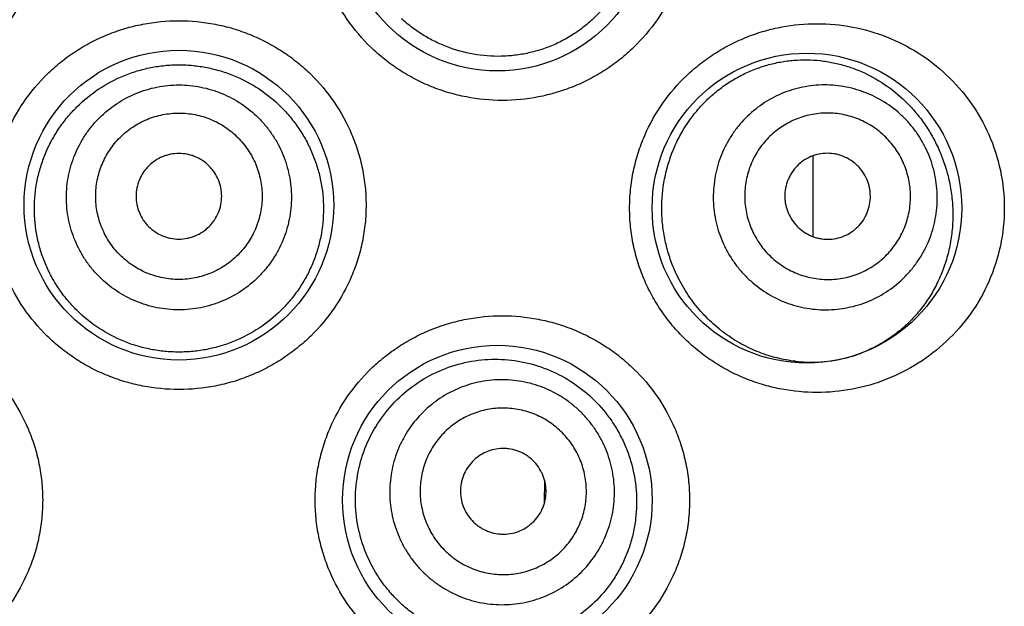
# Model space of a CAD drawing. Units: millimetres. Extents: x 286 to 479, y 52 to 448.
# Drawn here: x 311 to 320, y 411 to 416 of the extents above; entities that cross this region are included whole.
import ezdxf

# ---------------------------------------------------------------- set-up
doc = ezdxf.new("R2010")
doc.units = ezdxf.units.MM
doc.header["$LTSCALE"] = 19.36
doc.layers.get('0').update_dxf_attribs({"linetype": 'CONTINUOUS'})

msp = doc.modelspace()

# ---------------------------------------------------------------- linework, layer by layer
at = {"color": 7, "linetype": 'Continuous'}
for p, q in [((317.9906, 415.174), (317.9906, 414.4802)), ((315.6785, 412.3861), (315.6775, 412.1829))]:
    msp.add_line(p, q, dxfattribs=at)
for centre in [(315.2731, 417.2396), (312.5299, 414.7504), (317.9401, 414.725), (315.2731, 412.2104)]:
    msp.add_circle(centre, 1.3335, dxfattribs=at)
for centre, radius, start, end in [((317.9804, 414.5995), 1.2013, 272.05955, 284.48563), ((317.9825, 414.5902), 1.1918, 284.50054, 287.14618), ((317.9831, 414.5884), 1.1899, 287.14674, 288.97063), ((317.9833, 414.5875), 1.189, 288.97083, 291.23368), ((317.9795, 414.6183), 1.2201, 263.49775, 272.07252)]:
    msp.add_arc(centre, radius, start, end, dxfattribs=at)
for points, knots in [([(309.744, 418.8271), (309.8476, 418.8271), (310.0039, 418.8122), (310.2061, 418.7631), (310.3541, 418.7118), (310.4966, 418.6464), (310.6324, 418.5674), (310.76, 418.4755), (310.9176, 418.3368), (311.0879, 418.1353), (311.2151, 417.9038), (311.2877, 417.7064), (311.3271, 417.5535), (311.351, 417.3974), (311.3589, 417.2396), (311.351, 417.0819), (311.3271, 416.9257), (311.2878, 416.7728), (311.2152, 416.5754), (311.0879, 416.344), (310.9176, 416.1424), (310.7601, 416.0037), (310.6324, 415.9119), (310.4966, 415.8329), (310.3541, 415.7675), (310.2061, 415.7161), (310.0039, 415.6671), (309.8476, 415.6521), (309.744, 415.6521)], [0, 0, 0, 0, 0.061923, 0.093027, 0.124166, 0.155347, 0.186578, 0.21785, 0.249153, 0.311757, 0.374426, 0.405812, 0.437206, 0.468602, 0.5, 0.531398, 0.562794, 0.594188, 0.625574, 0.688243, 0.750847, 0.78215, 0.813422, 0.844653, 0.875834, 0.906974, 0.938077, 1, 1, 1, 1]), ([(315.3158, 415.6521), (315.2122, 415.6521), (315.0559, 415.6671), (314.8537, 415.7161), (314.7057, 415.7675), (314.5632, 415.8329), (314.4274, 415.9119), (314.2997, 416.0038), (314.1422, 416.1424), (313.9719, 416.344), (313.8446, 416.5754), (313.772, 416.7728), (313.7327, 416.9257), (313.7088, 417.0819), (313.7009, 417.2396), (313.7088, 417.3974), (313.7327, 417.5535), (313.772, 417.7064), (313.8446, 417.9038), (313.9719, 418.1353), (314.1422, 418.3368), (314.2997, 418.4755), (314.4274, 418.5674), (314.5632, 418.6464), (314.7057, 418.7118), (314.8537, 418.7631), (315.0559, 418.8122), (315.2122, 418.8271), (315.3158, 418.8271)], [0, 0, 0, 0, 0.061923, 0.093027, 0.124166, 0.155347, 0.186578, 0.21785, 0.249153, 0.311757, 0.374426, 0.405812, 0.437206, 0.468602, 0.5, 0.531398, 0.562794, 0.594188, 0.625574, 0.688243, 0.750847, 0.78215, 0.813422, 0.844653, 0.875834, 0.906974, 0.938077, 1, 1, 1, 1]), ([(315.3158, 418.8271), (315.42, 418.8271), (315.5767, 418.8121), (315.7792, 418.7628), (315.9268, 418.7115), (316.0687, 418.6463), (316.2038, 418.5678), (316.3308, 418.4765), (316.4878, 418.3387), (316.6582, 418.138), (316.786, 417.907), (316.8592, 417.7094), (316.8991, 417.5557), (316.9233, 417.3985), (316.9313, 417.2396), (316.9233, 417.0807), (316.8991, 416.9236), (316.8592, 416.7699), (316.786, 416.5722), (316.6582, 416.3412), (316.4878, 416.1405), (316.3308, 416.0027), (316.2038, 415.9115), (316.0687, 415.8329), (315.9268, 415.7678), (315.7792, 415.7164), (315.5767, 415.6672), (315.42, 415.6521), (315.3158, 415.6521)], [0, 0, 0, 0, 0.062187, 0.093284, 0.12434, 0.155381, 0.186436, 0.21752, 0.248648, 0.311019, 0.373702, 0.405197, 0.436759, 0.468365, 0.499999, 0.531632, 0.563238, 0.5948, 0.626295, 0.688977, 0.751349, 0.782478, 0.813562, 0.844618, 0.87566, 0.906716, 0.937813, 1, 1, 1, 1]), ([(316.0298, 418.1813), (316.0911, 418.1299), (316.2045, 418.0144), (316.316, 417.845), (316.3846, 417.6975), (316.4254, 417.5814), (316.4545, 417.4614), (316.4716, 417.3387), (316.4764, 417.2147), (316.4686, 417.091), (316.4483, 416.9689), (316.4159, 416.8499), (316.3717, 416.7353), (316.3163, 416.6265), (316.2505, 416.5244), (316.1751, 416.43), (316.0909, 416.3443), (315.9988, 416.2678), (315.8999, 416.2011), (315.7949, 416.1449), (315.685, 416.0994), (315.5711, 416.065), (315.4542, 416.042), (315.2956, 416.0268), (315.0947, 416.0373), (314.899, 416.0871), (314.7498, 416.1494), (314.6424, 416.2073), (314.5409, 416.2757), (314.4779, 416.3279), (314.4478, 416.3555)], [0, 0, 0, 0, 0.061886, 0.124387, 0.155928, 0.187624, 0.219449, 0.251365, 0.283325, 0.315274, 0.347161, 0.378938, 0.410567, 0.442026, 0.473304, 0.504405, 0.535348, 0.566159, 0.596871, 0.62752, 0.658144, 0.688777, 0.719455, 0.750203, 0.811919, 0.874102, 0.905413, 0.936838, 0.968376, 1, 1, 1, 1]), ([(312.5299, 413.1629), (312.4253, 413.1629), (312.2678, 413.1781), (312.0643, 413.2279), (311.9158, 413.2799), (311.7731, 413.3459), (311.6375, 413.4253), (311.5102, 413.5175), (311.3535, 413.6564), (311.1842, 413.8577), (311.0578, 414.0886), (310.9858, 414.2853), (310.9467, 414.4377), (310.923, 414.5933), (310.9151, 414.7504), (310.923, 414.9076), (310.9467, 415.0631), (310.9858, 415.2155), (311.0578, 415.4122), (311.1842, 415.6431), (311.3535, 415.8445), (311.5102, 415.9833), (311.6375, 416.0755), (311.7731, 416.155), (311.9158, 416.221), (312.0643, 416.2729), (312.2678, 416.3227), (312.4253, 416.3379), (312.5299, 416.3379)], [0, 0, 0, 0, 0.062478, 0.09377, 0.125038, 0.156293, 0.187546, 0.218795, 0.250042, 0.31246, 0.374896, 0.406163, 0.437438, 0.468717, 0.5, 0.531283, 0.562562, 0.593837, 0.625104, 0.68754, 0.749958, 0.781205, 0.812454, 0.843707, 0.874962, 0.90623, 0.937522, 1, 1, 1, 1]), ([(312.5299, 416.3379), (312.6345, 416.3379), (312.792, 416.3227), (312.9955, 416.2729), (313.144, 416.221), (313.2867, 416.155), (313.4223, 416.0755), (313.5496, 415.9833), (313.7063, 415.8445), (313.8756, 415.6431), (314.002, 415.4122), (314.074, 415.2155), (314.1131, 415.0631), (314.1368, 414.9076), (314.1446, 414.7504), (314.1368, 414.5933), (314.1131, 414.4377), (314.074, 414.2853), (314.002, 414.0886), (313.8756, 413.8577), (313.7063, 413.6564), (313.5496, 413.5175), (313.4223, 413.4253), (313.2867, 413.3459), (313.144, 413.2799), (312.9955, 413.2279), (312.792, 413.1781), (312.6345, 413.1629), (312.5299, 413.1629)], [0, 0, 0, 0, 0.062478, 0.09377, 0.125038, 0.156293, 0.187546, 0.218795, 0.250042, 0.31246, 0.374896, 0.406163, 0.437438, 0.468717, 0.5, 0.531283, 0.562562, 0.593837, 0.625104, 0.68754, 0.749958, 0.781205, 0.812454, 0.843707, 0.874962, 0.90623, 0.937522, 1, 1, 1, 1]), ([(318.0258, 413.1375), (317.9246, 413.1375), (317.7719, 413.1517), (317.5736, 413.1986), (317.4275, 413.2481), (317.2861, 413.3114), (317.1506, 413.3884), (317.0225, 413.4786), (316.9031, 413.5813), (316.7939, 413.6959), (316.6962, 413.8212), (316.6112, 413.9562), (316.54, 414.0995), (316.4836, 414.2497), (316.4428, 414.4052), (316.418, 414.5642), (316.4098, 414.725), (316.418, 414.8858), (316.4428, 415.0449), (316.4836, 415.2003), (316.5586, 415.4001), (316.6893, 415.633), (316.8631, 415.8343), (317.0225, 415.9714), (317.1506, 416.0616), (317.2861, 416.1386), (317.4275, 416.202), (317.5736, 416.2514), (317.7719, 416.2983), (317.9246, 416.3125), (318.0258, 416.3125)], [0, 0, 0, 0, 0.060417, 0.090903, 0.121538, 0.152333, 0.183304, 0.214446, 0.245747, 0.277198, 0.30878, 0.340481, 0.372281, 0.40416, 0.4361, 0.468079, 0.500079, 0.532079, 0.564058, 0.595999, 0.627878, 0.691298, 0.754254, 0.785554, 0.816696, 0.847668, 0.878463, 0.909098, 0.939583, 1, 1, 1, 1]), ([(318.0258, 416.3125), (318.1281, 416.3125), (318.333, 416.2933), (318.6292, 416.2078), (318.905, 416.068), (319.1512, 415.8771), (319.3586, 415.6391), (319.5172, 415.3605), (319.6174, 415.0512), (319.6517, 414.725), (319.6174, 414.3989), (319.5172, 414.0895), (319.3586, 413.811), (319.1512, 413.573), (318.905, 413.3821), (318.6292, 413.2422), (318.333, 413.1568), (318.1281, 413.1375), (318.0258, 413.1375)], [0, 0, 0, 0, 0.061136, 0.122098, 0.183169, 0.244734, 0.307121, 0.370542, 0.434959, 0.5, 0.565042, 0.629458, 0.692879, 0.755266, 0.816831, 0.877902, 0.938865, 1, 1, 1, 1]), ([(312.5299, 413.4853), (312.4893, 413.4853), (312.408, 413.4893), (312.2872, 413.5069), (312.1687, 413.5362), (312.0155, 413.5902), (311.8349, 413.6852), (311.6764, 413.8136), (311.5666, 413.9332), (311.4934, 414.0307), (311.4302, 414.1349), (311.3776, 414.2449), (311.3362, 414.3597), (311.2964, 414.5173), (311.2765, 414.7207), (311.2971, 414.924), (311.3373, 415.0816), (311.3789, 415.1963), (311.4316, 415.3063), (311.4947, 415.4105), (311.5678, 415.5081), (311.6773, 415.628), (311.8355, 415.7569), (312.0157, 415.8526), (312.1688, 415.9071), (312.2872, 415.9367), (312.408, 415.9545), (312.4893, 415.9585), (312.5299, 415.9585)], [0, 0, 0, 0, 0.031288, 0.062581, 0.093859, 0.125128, 0.187558, 0.249956, 0.28119, 0.312427, 0.343671, 0.374927, 0.406194, 0.437471, 0.499971, 0.562474, 0.593756, 0.625027, 0.656288, 0.687539, 0.718783, 0.750023, 0.812432, 0.874869, 0.90614, 0.937419, 0.968712, 1, 1, 1, 1]), ([(312.5299, 415.9585), (312.5705, 415.9585), (312.6518, 415.9545), (312.7726, 415.9367), (312.891, 415.9071), (313.0441, 415.8526), (313.2243, 415.7569), (313.3825, 415.628), (313.492, 415.5081), (313.5651, 415.4105), (313.6282, 415.3063), (313.6809, 415.1963), (313.7225, 415.0816), (313.7627, 414.924), (313.7833, 414.7207), (313.7633, 414.5173), (313.7236, 414.3597), (313.6822, 414.2449), (313.6296, 414.1349), (313.5664, 414.0307), (313.4932, 413.9332), (313.3834, 413.8136), (313.2249, 413.6852), (313.0443, 413.5902), (312.8911, 413.5362), (312.7726, 413.5069), (312.6518, 413.4893), (312.5705, 413.4853), (312.5299, 413.4853)], [0, 0, 0, 0, 0.031288, 0.062581, 0.09386, 0.125131, 0.187568, 0.249977, 0.281217, 0.312461, 0.343712, 0.374973, 0.406244, 0.437526, 0.500029, 0.562529, 0.593806, 0.625073, 0.656328, 0.687573, 0.71881, 0.750044, 0.812441, 0.874872, 0.906141, 0.937419, 0.968712, 1, 1, 1, 1]), ([(316.7987, 414.1937), (316.7814, 414.2341), (316.7505, 414.3169), (316.7165, 414.4452), (316.6953, 414.5768), (316.6846, 414.7544), (316.7046, 414.9764), (316.7683, 415.1891), (316.8435, 415.3474), (316.9109, 415.4586), (316.9882, 415.5612), (317.0745, 415.6545), (317.1686, 415.7375), (317.269, 415.8096), (317.3747, 415.8705), (317.4844, 415.9199), (317.5969, 415.9578), (317.7111, 415.9842), (317.8261, 415.9992), (317.9409, 416.0031), (318.0548, 415.9961), (318.1669, 415.9784), (318.2767, 415.9505), (318.4192, 415.8998), (318.5893, 415.8112), (318.7419, 415.6924), (318.8516, 415.5804), (318.9278, 415.4871), (318.9965, 415.3856), (319.0363, 415.3133), (319.0546, 415.276)], [0, 0, 0, 0, 0.033549, 0.067293, 0.101158, 0.135091, 0.202815, 0.27004, 0.303355, 0.336366, 0.369027, 0.401298, 0.433149, 0.464564, 0.495537, 0.526079, 0.556212, 0.585972, 0.615403, 0.644561, 0.673508, 0.702315, 0.731056, 0.759811, 0.81763, 0.876505, 0.906573, 0.937142, 0.968276, 1, 1, 1, 1]), ([(312.5299, 413.849), (312.4982, 413.849), (312.4348, 413.8521), (312.3406, 413.8661), (312.2482, 413.8892), (312.1287, 413.9319), (311.9882, 414.0069), (311.8649, 414.108), (311.7798, 414.2019), (311.723, 414.2783), (311.6741, 414.36), (311.6198, 414.4745), (311.5735, 414.6269), (311.5548, 414.817), (311.5735, 415.007), (311.6198, 415.1594), (311.6741, 415.274), (311.723, 415.3556), (311.7798, 415.432), (311.8649, 415.526), (311.9882, 415.627), (312.1287, 415.7021), (312.2482, 415.7447), (312.3406, 415.7679), (312.4348, 415.7818), (312.4982, 415.7849), (312.5299, 415.7849)], [0, 0, 0, 0, 0.03128, 0.062568, 0.093849, 0.125129, 0.187608, 0.250076, 0.281343, 0.312608, 0.34387, 0.375129, 0.437567, 0.5, 0.562433, 0.624871, 0.65613, 0.687392, 0.718657, 0.749924, 0.812392, 0.874871, 0.906152, 0.937432, 0.96872, 1, 1, 1, 1]), ([(312.5299, 415.7849), (312.5616, 415.7849), (312.625, 415.7818), (312.7192, 415.7679), (312.8116, 415.7447), (312.931, 415.7021), (313.0716, 415.627), (313.1948, 415.526), (313.28, 415.432), (313.3368, 415.3556), (313.3857, 415.274), (313.44, 415.1594), (313.4863, 415.007), (313.505, 414.817), (313.4863, 414.6269), (313.44, 414.4745), (313.3857, 414.36), (313.3368, 414.2783), (313.28, 414.2019), (313.1948, 414.108), (313.0716, 414.0069), (312.931, 413.9319), (312.8116, 413.8892), (312.7192, 413.8661), (312.625, 413.8521), (312.5616, 413.849), (312.5299, 413.849)], [0, 0, 0, 0, 0.03128, 0.062568, 0.093849, 0.125129, 0.187608, 0.250076, 0.281343, 0.312608, 0.34387, 0.375129, 0.437567, 0.5, 0.562433, 0.624871, 0.65613, 0.687392, 0.718657, 0.749924, 0.812392, 0.874871, 0.906152, 0.937432, 0.96872, 1, 1, 1, 1]), ([(318.967, 415.234), (318.9533, 415.2626), (318.9231, 415.3184), (318.8698, 415.3973), (318.8091, 415.4707), (318.7191, 415.5599), (318.591, 415.6544), (318.4469, 415.7219), (318.3257, 415.7583), (318.2325, 415.7765), (318.1381, 415.7855), (318.0118, 415.7851), (317.8549, 415.7612), (317.6761, 415.6962), (317.5135, 415.5974), (317.3967, 415.49), (317.3173, 415.3918), (317.2652, 415.3125), (317.2212, 415.2284), (317.1737, 415.1111), (317.1362, 414.9565), (317.1297, 414.7974), (317.143, 414.6713), (317.1622, 414.5781), (317.1904, 414.4872), (317.2151, 414.4286), (317.2288, 414.4001)], [0, 0, 0, 0, 0.031342, 0.062694, 0.094031, 0.125361, 0.187912, 0.250405, 0.281666, 0.312912, 0.344143, 0.375362, 0.437693, 0.5, 0.562307, 0.624638, 0.655856, 0.687088, 0.718334, 0.749595, 0.812088, 0.874639, 0.905969, 0.937306, 0.968657, 1, 1, 1, 1]), ([(312.5299, 414.1103), (312.5064, 414.1103), (312.4595, 414.1126), (312.3898, 414.1229), (312.3214, 414.14), (312.233, 414.1716), (312.129, 414.2271), (312.0378, 414.3019), (311.9747, 414.3714), (311.9327, 414.428), (311.8965, 414.4884), (311.8564, 414.5732), (311.8221, 414.686), (311.8082, 414.8266), (311.8221, 414.9673), (311.8564, 415.0801), (311.8965, 415.1648), (311.9327, 415.2253), (311.9747, 415.2818), (312.0378, 415.3513), (312.129, 415.4261), (312.233, 415.4816), (312.3214, 415.5132), (312.3898, 415.5303), (312.4595, 415.5407), (312.5064, 415.543), (312.5299, 415.543)], [0, 0, 0, 0, 0.03128, 0.062568, 0.093848, 0.125129, 0.187608, 0.250076, 0.281343, 0.312608, 0.34387, 0.375129, 0.437567, 0.5, 0.562433, 0.624871, 0.65613, 0.687392, 0.718657, 0.749924, 0.812392, 0.874871, 0.906152, 0.937432, 0.96872, 1, 1, 1, 1]), ([(312.5299, 415.543), (312.5534, 415.543), (312.6003, 415.5407), (312.67, 415.5303), (312.7384, 415.5132), (312.8268, 415.4816), (312.9308, 415.4261), (313.022, 415.3513), (313.0851, 415.2818), (313.1271, 415.2253), (313.1633, 415.1648), (313.2034, 415.0801), (313.2377, 414.9673), (313.2516, 414.8266), (313.2377, 414.686), (313.2034, 414.5732), (313.1633, 414.4884), (313.1271, 414.428), (313.0851, 414.3714), (313.022, 414.3019), (312.9308, 414.2271), (312.8268, 414.1716), (312.7384, 414.14), (312.67, 414.1229), (312.6003, 414.1126), (312.5534, 414.1103), (312.5299, 414.1103)], [0, 0, 0, 0, 0.03128, 0.062568, 0.093848, 0.125129, 0.187608, 0.250076, 0.281343, 0.312608, 0.34387, 0.375129, 0.437567, 0.5, 0.562433, 0.624871, 0.65613, 0.687392, 0.718657, 0.749924, 0.812392, 0.874871, 0.906152, 0.937432, 0.96872, 1, 1, 1, 1]), ([(318.7611, 415.1352), (318.751, 415.1564), (318.7286, 415.1977), (318.6892, 415.2561), (318.6442, 415.3104), (318.5776, 415.3764), (318.4828, 415.4463), (318.3762, 415.4963), (318.2865, 415.5232), (318.2175, 415.5367), (318.1476, 415.5434), (318.0541, 415.5431), (317.938, 415.5254), (317.8057, 415.4773), (317.6854, 415.4042), (317.599, 415.3247), (317.5402, 415.252), (317.5017, 415.1933), (317.469, 415.1311), (317.4339, 415.0443), (317.4062, 414.9298), (317.4013, 414.8121), (317.4112, 414.7188), (317.4254, 414.6498), (317.4463, 414.5825), (317.4645, 414.5392), (317.4747, 414.518)], [0, 0, 0, 0, 0.031342, 0.062694, 0.094031, 0.125361, 0.187911, 0.250405, 0.281666, 0.312912, 0.344143, 0.375362, 0.437693, 0.5, 0.562307, 0.624638, 0.655857, 0.687088, 0.718334, 0.749595, 0.812089, 0.874639, 0.905969, 0.937306, 0.968658, 1, 1, 1, 1]), ([(319.0546, 415.276), (319.0748, 415.2352), (319.1113, 415.1508), (319.1535, 415.0182), (319.1826, 414.88), (319.1975, 414.7382), (319.1976, 414.5952), (319.1829, 414.4534), (319.1536, 414.3155), (319.1105, 414.1835), (319.0549, 414.0593), (318.988, 413.9442), (318.911, 413.8391), (318.8252, 413.7445), (318.7317, 413.6608), (318.6316, 413.5883), (318.5257, 413.5271), (318.4516, 413.4939), (318.414, 413.4793)], [0, 0, 0, 0, 0.0637, 0.128613, 0.194522, 0.261104, 0.327916, 0.394467, 0.460296, 0.525038, 0.588468, 0.650501, 0.711176, 0.770617, 0.829005, 0.886549, 0.943473, 1, 1, 1, 1]), ([(312.5299, 415.1949), (312.5058, 415.1949), (312.4695, 415.1913), (312.4227, 415.1796), (312.3773, 415.1634), (312.3238, 415.1348), (312.2769, 415.0964), (312.2445, 415.0606), (312.2157, 415.0219), (312.1871, 414.9685), (312.166, 414.8989), (312.1589, 414.8266), (312.166, 414.7543), (312.1871, 414.6848), (312.2157, 414.6313), (312.2445, 414.5926), (312.2769, 414.5569), (312.3238, 414.5184), (312.3773, 414.4899), (312.4227, 414.4736), (312.4695, 414.4619), (312.5058, 414.4583), (312.5299, 414.4583)], [0, 0, 0, 0, 0.06251, 0.093806, 0.125092, 0.187589, 0.250076, 0.281353, 0.312627, 0.375092, 0.437548, 0.5, 0.562452, 0.624908, 0.687373, 0.718647, 0.749924, 0.812411, 0.874908, 0.906194, 0.93749, 1, 1, 1, 1]), ([(312.5299, 414.4583), (312.554, 414.4583), (312.5903, 414.4619), (312.6371, 414.4736), (312.6825, 414.4899), (312.736, 414.5184), (312.7829, 414.5569), (312.8153, 414.5926), (312.8441, 414.6313), (312.8727, 414.6848), (312.8938, 414.7543), (312.9009, 414.8266), (312.8938, 414.8989), (312.8727, 414.9685), (312.8441, 415.0219), (312.8153, 415.0606), (312.7829, 415.0964), (312.736, 415.1348), (312.6825, 415.1634), (312.6371, 415.1796), (312.5903, 415.1913), (312.554, 415.1949), (312.5299, 415.1949)], [0, 0, 0, 0, 0.06251, 0.093806, 0.125092, 0.187589, 0.250076, 0.281353, 0.312627, 0.375092, 0.437548, 0.5, 0.562452, 0.624908, 0.687373, 0.718647, 0.749924, 0.812411, 0.874908, 0.906194, 0.93749, 1, 1, 1, 1]), ([(317.2288, 414.4001), (317.2425, 414.3715), (317.2727, 414.3156), (317.326, 414.2367), (317.3867, 414.1634), (317.4767, 414.0741), (317.6048, 413.9797), (317.7489, 413.9121), (317.8701, 413.8757), (317.9633, 413.8575), (318.0577, 413.8485), (318.184, 413.849), (318.3409, 413.8729), (318.5197, 413.9379), (318.6823, 414.0366), (318.7991, 414.144), (318.8785, 414.2423), (318.9306, 414.3216), (318.9746, 414.4056), (319.0221, 414.523), (319.0596, 414.6776), (319.0661, 414.8366), (319.0528, 414.9627), (319.0336, 415.056), (319.0054, 415.1469), (318.9807, 415.2054), (318.967, 415.234)], [0, 0, 0, 0, 0.031342, 0.062694, 0.094031, 0.125361, 0.187912, 0.250405, 0.281666, 0.312912, 0.344143, 0.375362, 0.437693, 0.5, 0.562307, 0.624638, 0.655856, 0.687088, 0.718334, 0.749595, 0.812088, 0.874639, 0.905969, 0.937306, 0.968657, 1, 1, 1, 1]), ([(318.45, 414.9859), (318.4395, 415.0077), (318.4205, 415.039), (318.3896, 415.0763), (318.3552, 415.1105), (318.3063, 415.1465), (318.2512, 415.1724), (318.2049, 415.1862), (318.1575, 415.1955), (318.0969, 415.1983), (318.0251, 415.1873), (317.9567, 415.1625), (317.8946, 415.1248), (317.8411, 415.0756), (317.8054, 415.0266), (317.7829, 414.9838), (317.7648, 414.939), (317.7505, 414.8799), (317.748, 414.8191), (317.7531, 414.771), (317.7628, 414.7235), (317.7754, 414.6891), (317.7858, 414.6673)], [0, 0, 0, 0, 0.062636, 0.093989, 0.125324, 0.187893, 0.250406, 0.281676, 0.312931, 0.375325, 0.437674, 0.5, 0.562326, 0.624675, 0.687069, 0.718324, 0.749594, 0.812107, 0.874676, 0.906011, 0.937364, 1, 1, 1, 1]), ([(317.4747, 414.518), (317.4848, 414.4969), (317.5072, 414.4556), (317.5466, 414.3971), (317.5916, 414.3429), (317.6581, 414.2768), (317.753, 414.2069), (317.8596, 414.1569), (317.9493, 414.13), (318.0183, 414.1165), (318.0882, 414.1098), (318.1816, 414.1102), (318.2978, 414.1279), (318.4301, 414.176), (318.5504, 414.249), (318.6368, 414.3285), (318.6956, 414.4013), (318.7341, 414.4599), (318.7668, 414.5222), (318.8019, 414.609), (318.8296, 414.7234), (318.8345, 414.8411), (318.8246, 414.9344), (318.8104, 415.0034), (318.7895, 415.0707), (318.7713, 415.1141), (318.7611, 415.1352)], [0, 0, 0, 0, 0.031342, 0.062694, 0.094031, 0.125361, 0.187911, 0.250405, 0.281666, 0.312912, 0.344143, 0.375362, 0.437693, 0.5, 0.562307, 0.624638, 0.655857, 0.687088, 0.718334, 0.749595, 0.812089, 0.874639, 0.905969, 0.937306, 0.968658, 1, 1, 1, 1]), ([(317.7858, 414.6673), (317.7963, 414.6455), (317.8153, 414.6142), (317.8462, 414.5769), (317.8806, 414.5428), (317.9295, 414.5067), (317.9845, 414.4809), (318.0309, 414.467), (318.0783, 414.4577), (318.1389, 414.4549), (318.2107, 414.4659), (318.279, 414.4907), (318.3412, 414.5285), (318.3947, 414.5777), (318.4304, 414.6267), (318.4529, 414.6694), (318.471, 414.7143), (318.4853, 414.7733), (318.4878, 414.8341), (318.4827, 414.8823), (318.473, 414.9297), (318.4604, 414.9641), (318.45, 414.9859)], [0, 0, 0, 0, 0.062636, 0.093989, 0.125324, 0.187893, 0.250406, 0.281676, 0.312931, 0.375325, 0.437674, 0.5, 0.562326, 0.624675, 0.687069, 0.718324, 0.749594, 0.812107, 0.874676, 0.906011, 0.937364, 1, 1, 1, 1]), ([(317.8413, 413.406), (317.7881, 413.412), (317.6816, 413.4313), (317.5255, 413.4809), (317.3743, 413.5516), (317.231, 413.643), (317.0984, 413.7544), (316.9795, 413.8845), (316.8774, 414.0313), (316.8226, 414.1384), (316.7987, 414.1937)], [0, 0, 0, 0, 0.117389, 0.23677, 0.35838, 0.482337, 0.608643, 0.737183, 0.867738, 1, 1, 1, 1]), ([(309.744, 413.7979), (309.8476, 413.7979), (310.0039, 413.783), (310.2061, 413.7339), (310.3541, 413.6826), (310.4966, 413.6172), (310.6324, 413.5382), (310.76, 413.4463), (310.9176, 413.3076), (311.0879, 413.1061), (311.2151, 412.8746), (311.2877, 412.6772), (311.3271, 412.5243), (311.351, 412.3682), (311.3589, 412.2104), (311.351, 412.0527), (311.3271, 411.8965), (311.2878, 411.7436), (311.2152, 411.5462), (311.0879, 411.3148), (310.9176, 411.1132), (310.7601, 410.9745), (310.6324, 410.8827), (310.4966, 410.8037), (310.3541, 410.7383), (310.2061, 410.6869), (310.0039, 410.6379), (309.8476, 410.6229), (309.744, 410.6229)], [0, 0, 0, 0, 0.061923, 0.093027, 0.124166, 0.155347, 0.186578, 0.21785, 0.249153, 0.311757, 0.374426, 0.405812, 0.437206, 0.468602, 0.5, 0.531398, 0.562794, 0.594188, 0.625574, 0.688243, 0.750847, 0.78215, 0.813422, 0.844653, 0.875834, 0.906974, 0.938077, 1, 1, 1, 1]), ([(315.3158, 410.6229), (315.2122, 410.6229), (315.0559, 410.6379), (314.8537, 410.6869), (314.7057, 410.7383), (314.5632, 410.8037), (314.4274, 410.8827), (314.2997, 410.9746), (314.1422, 411.1132), (313.9719, 411.3148), (313.8446, 411.5462), (313.772, 411.7436), (313.7327, 411.8965), (313.7088, 412.0527), (313.7009, 412.2104), (313.7088, 412.3682), (313.7327, 412.5243), (313.772, 412.6772), (313.8446, 412.8746), (313.9719, 413.1061), (314.1422, 413.3076), (314.2997, 413.4463), (314.4274, 413.5382), (314.5632, 413.6172), (314.7057, 413.6826), (314.8537, 413.7339), (315.0559, 413.783), (315.2122, 413.7979), (315.3158, 413.7979)], [0, 0, 0, 0, 0.061923, 0.093027, 0.124166, 0.155347, 0.186578, 0.21785, 0.249153, 0.311757, 0.374426, 0.405812, 0.437206, 0.468602, 0.5, 0.531398, 0.562794, 0.594188, 0.625574, 0.688243, 0.750847, 0.78215, 0.813422, 0.844653, 0.875834, 0.906974, 0.938077, 1, 1, 1, 1]), ([(315.3158, 413.7979), (315.42, 413.7979), (315.5767, 413.7829), (315.7792, 413.7336), (315.9268, 413.6823), (316.0687, 413.6171), (316.2038, 413.5386), (316.3308, 413.4473), (316.4878, 413.3095), (316.6582, 413.1088), (316.786, 412.8778), (316.8592, 412.6802), (316.8991, 412.5265), (316.9233, 412.3693), (316.9313, 412.2104), (316.9233, 412.0515), (316.8991, 411.8944), (316.8592, 411.7407), (316.786, 411.543), (316.6582, 411.312), (316.4878, 411.1113), (316.3308, 410.9735), (316.2038, 410.8823), (316.0687, 410.8037), (315.9268, 410.7386), (315.7792, 410.6872), (315.5767, 410.638), (315.42, 410.6229), (315.3158, 410.6229)], [0, 0, 0, 0, 0.062187, 0.093284, 0.12434, 0.155381, 0.186436, 0.21752, 0.248648, 0.311019, 0.373702, 0.405197, 0.436759, 0.468365, 0.499999, 0.531632, 0.563238, 0.5948, 0.626295, 0.688977, 0.751349, 0.782478, 0.813562, 0.844618, 0.87566, 0.906716, 0.937813, 1, 1, 1, 1]), ([(314.2899, 411.4915), (314.2427, 411.5553), (314.1605, 411.6925), (314.0797, 411.9184), (314.0444, 412.156), (314.0563, 412.396), (314.115, 412.6288), (314.2181, 412.8451), (314.3611, 413.0365), (314.5379, 413.1956), (314.7412, 413.3164), (314.9626, 413.3951), (315.1933, 413.4293), (315.425, 413.4188), (315.6495, 413.3647), (315.8597, 413.2693), (316.0488, 413.1357), (316.1563, 413.0241), (316.2044, 412.9637)], [0, 0, 0, 0, 0.063376, 0.126884, 0.190459, 0.254044, 0.317583, 0.381013, 0.444257, 0.507224, 0.569825, 0.63199, 0.693702, 0.755021, 0.816086, 0.877108, 0.938332, 1, 1, 1, 1]), ([(316.0807, 412.8686), (316.0613, 412.8937), (316.0202, 412.9421), (315.9517, 413.0083), (315.8771, 413.0674), (315.7705, 413.1361), (315.6253, 413.2018), (315.4702, 413.2379), (315.3438, 413.2482), (315.2487, 413.2467), (315.1542, 413.2358), (315.0304, 413.209), (314.8814, 413.1528), (314.7195, 413.0519), (314.5803, 412.9213), (314.4878, 412.7917), (314.4301, 412.6789), (314.3953, 412.5904), (314.3694, 412.4989), (314.3469, 412.3741), (314.342, 412.2149), (314.3682, 412.0577), (314.4072, 411.937), (314.4452, 411.8497), (314.4916, 411.7666), (314.5278, 411.7144), (314.5471, 411.6893)], [0, 0, 0, 0, 0.031289, 0.06259, 0.093879, 0.125167, 0.187659, 0.250131, 0.281397, 0.312659, 0.343915, 0.375168, 0.437588, 0.5, 0.562412, 0.624832, 0.656085, 0.687341, 0.718603, 0.749869, 0.812342, 0.874833, 0.906121, 0.937411, 0.968711, 1, 1, 1, 1]), ([(315.8914, 412.723), (315.8771, 412.7416), (315.8466, 412.7774), (315.796, 412.8264), (315.7407, 412.8702), (315.6618, 412.921), (315.5544, 412.9696), (315.4396, 412.9964), (315.3461, 413.004), (315.2757, 413.0028), (315.2057, 412.9948), (315.1141, 412.9749), (315.0038, 412.9334), (314.884, 412.8587), (314.781, 412.762), (314.7125, 412.6661), (314.6698, 412.5827), (314.6441, 412.5171), (314.6249, 412.4494), (314.6083, 412.3571), (314.6046, 412.2392), (314.624, 412.1229), (314.6529, 412.0336), (314.681, 411.969), (314.7153, 411.9074), (314.7421, 411.8688), (314.7564, 411.8502)], [0, 0, 0, 0, 0.031289, 0.062589, 0.093879, 0.125167, 0.187658, 0.250131, 0.281397, 0.312659, 0.343915, 0.375168, 0.437588, 0.5, 0.562412, 0.624832, 0.656085, 0.687341, 0.718603, 0.749869, 0.812342, 0.874833, 0.906121, 0.937411, 0.968711, 1, 1, 1, 1]), ([(316.2044, 412.9637), (316.2293, 412.9324), (316.2764, 412.867), (316.3372, 412.7623), (316.3877, 412.6516), (316.4404, 412.4972), (316.4773, 412.2947), (316.4732, 412.0886), (316.4452, 411.9271), (316.4122, 411.8091), (316.3677, 411.6956), (316.3122, 411.5877), (316.2465, 411.4865), (316.1466, 411.3621), (316, 411.2272), (315.8302, 411.1243), (315.6848, 411.0635), (315.5717, 411.0289), (315.4557, 411.0055), (315.3376, 410.9935), (315.2187, 410.9931), (315.06, 411.0083), (314.8645, 411.0565), (314.6816, 411.1424), (314.5469, 411.2319), (314.4524, 411.3091), (314.3659, 411.3955), (314.3141, 411.4587), (314.2899, 411.4915)], [0, 0, 0, 0, 0.03117, 0.062516, 0.094024, 0.125688, 0.189276, 0.253013, 0.28485, 0.316574, 0.348152, 0.37956, 0.410791, 0.44185, 0.503449, 0.564663, 0.595251, 0.625849, 0.656488, 0.687194, 0.717992, 0.748897, 0.810986, 0.873549, 0.905032, 0.936608, 0.968274, 1, 1, 1, 1]), ([(314.5471, 411.6893), (314.5664, 411.6641), (314.6076, 411.6158), (314.676, 411.5496), (314.7507, 411.4904), (314.8573, 411.4218), (315.0024, 411.356), (315.1576, 411.3199), (315.2839, 411.3096), (315.3791, 411.3112), (315.4736, 411.3221), (315.5974, 411.3489), (315.7464, 411.405), (315.9083, 411.5059), (316.0475, 411.6366), (316.14, 411.7661), (316.1976, 411.8789), (316.2325, 411.9674), (316.2584, 412.059), (316.2809, 412.1837), (316.2858, 412.3429), (316.2595, 412.5001), (316.2206, 412.6208), (316.1825, 412.7081), (316.1362, 412.7913), (316.1, 412.8435), (316.0807, 412.8686)], [0, 0, 0, 0, 0.031289, 0.06259, 0.093879, 0.125167, 0.187659, 0.250131, 0.281397, 0.312659, 0.343915, 0.375168, 0.437588, 0.5, 0.562412, 0.624832, 0.656085, 0.687341, 0.718603, 0.749869, 0.812342, 0.874833, 0.906121, 0.937411, 0.968711, 1, 1, 1, 1]), ([(314.7564, 411.8502), (314.7707, 411.8316), (314.8012, 411.7958), (314.8518, 411.7468), (314.9071, 411.7031), (314.986, 411.6522), (315.0934, 411.6036), (315.2082, 411.5769), (315.3017, 411.5692), (315.3721, 411.5704), (315.4421, 411.5785), (315.5337, 411.5983), (315.644, 411.6398), (315.7638, 411.7145), (315.8668, 411.8112), (315.9353, 411.9071), (315.978, 411.9906), (316.0037, 412.0561), (316.0229, 412.1238), (316.0395, 412.2162), (316.0432, 412.334), (316.0238, 412.4503), (315.9949, 412.5396), (315.9668, 412.6043), (315.9325, 412.6658), (315.9057, 412.7044), (315.8914, 412.723)], [0, 0, 0, 0, 0.031289, 0.062589, 0.093879, 0.125167, 0.187658, 0.250131, 0.281397, 0.312659, 0.343915, 0.375168, 0.437588, 0.5, 0.562412, 0.624832, 0.656085, 0.687341, 0.718603, 0.749869, 0.812342, 0.874833, 0.906121, 0.937411, 0.968711, 1, 1, 1, 1]), ([(315.6159, 412.5111), (315.6012, 412.5302), (315.5762, 412.5568), (315.5383, 412.5868), (315.4977, 412.613), (315.4425, 412.638), (315.3834, 412.6518), (315.3353, 412.6557), (315.287, 412.6549), (315.2272, 412.645), (315.1592, 412.6194), (315.0976, 412.5809), (315.0446, 412.5312), (315.0023, 412.4721), (314.9774, 412.4168), (314.9643, 412.3704), (314.9557, 412.3229), (314.9538, 412.2622), (314.9638, 412.2024), (314.9787, 412.1564), (314.9979, 412.1122), (315.0172, 412.0812), (315.0319, 412.0621)], [0, 0, 0, 0, 0.062531, 0.093836, 0.12513, 0.18764, 0.250131, 0.281407, 0.312678, 0.37513, 0.437569, 0.5, 0.562431, 0.62487, 0.687322, 0.718593, 0.749869, 0.81236, 0.87487, 0.906164, 0.937469, 1, 1, 1, 1]), ([(315.0319, 412.0621), (315.0466, 412.043), (315.0716, 412.0164), (315.1095, 411.9864), (315.1501, 411.9602), (315.2053, 411.9352), (315.2644, 411.9215), (315.3125, 411.9175), (315.3607, 411.9183), (315.4206, 411.9282), (315.4886, 411.9539), (315.5502, 411.9923), (315.6032, 412.042), (315.6455, 412.1012), (315.6704, 412.1564), (315.6835, 412.2029), (315.6921, 412.2504), (315.694, 412.311), (315.684, 412.3708), (315.6691, 412.4168), (315.6498, 412.4611), (315.6305, 412.492), (315.6159, 412.5111)], [0, 0, 0, 0, 0.062531, 0.093836, 0.12513, 0.18764, 0.250131, 0.281407, 0.312678, 0.37513, 0.437569, 0.5, 0.562431, 0.62487, 0.687322, 0.718593, 0.749869, 0.81236, 0.87487, 0.906164, 0.937469, 1, 1, 1, 1])]:
    msp.add_open_spline(points, degree=3, knots=knots, dxfattribs=at)

doc.saveas('drawing.dxf')
